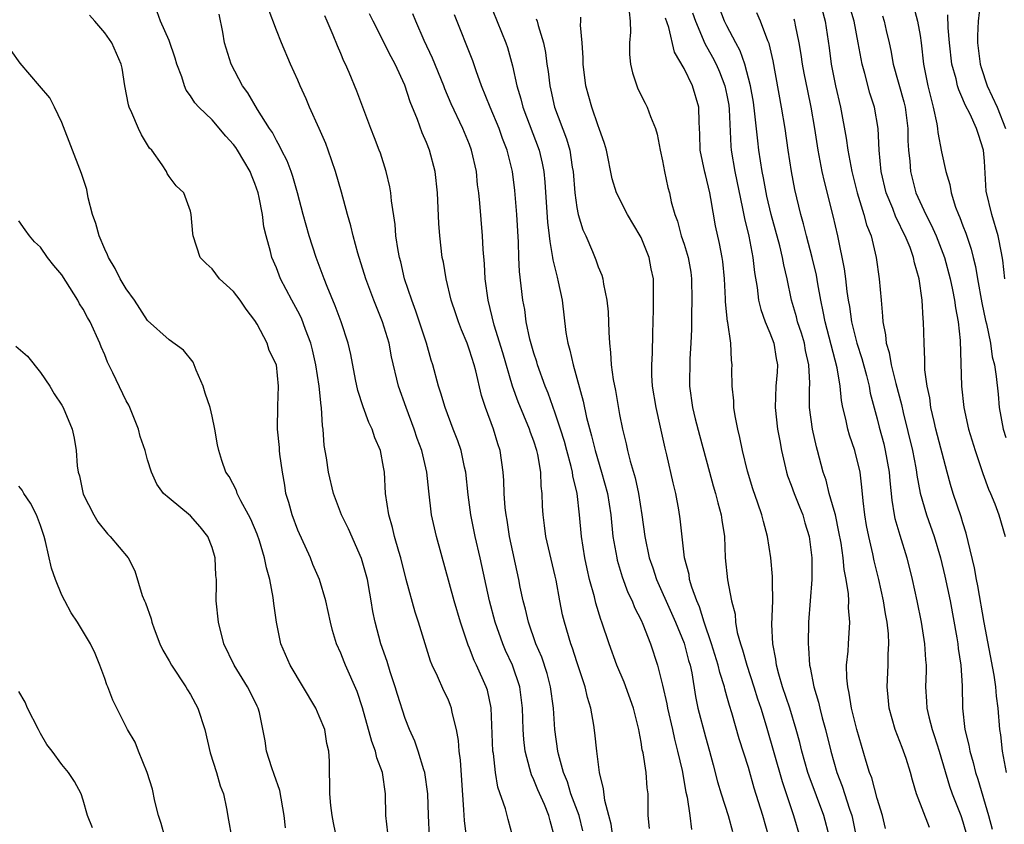
# Model space of a CAD drawing. Units: inches. Extents: x 2559000 to 2562000, y 1518000 to 1521000.
# Drawn here: x 2561701 to 2561793, y 1518592 to 1518667 of the extents above; entities that cross this region are included whole.
import ezdxf

# ---------------------------------------------------------------- set-up
doc = ezdxf.new("R2010")
doc.units = ezdxf.units.IN
doc.header["$MEASUREMENT"] = 0
doc.layers.add('LD25591518_2ft', color=113, linetype='Continuous')

msp = doc.modelspace()

# ---------------------------------------------------------------- linework, layer by layer
at = {"layer": 'LD25591518_2ft'}
for points, elevation in [([(2561744.758, 1518669), (2561746.389, 1518665), (2561746.544, 1518664.544), (2561747, 1518662.842), (2561747.405, 1518661), (2561747.787, 1518659.787), (2561747.985, 1518659), (2561749.508, 1518655), (2561749.779, 1518653.779), (2561749.925, 1518653), (2561750.015, 1518652.015), (2561750.27, 1518648.27), (2561750.439, 1518647), (2561750.477, 1518646.477), (2561750.751, 1518645), (2561750.776, 1518644.776), (2561751.159, 1518643.16), (2561751.282, 1518642.718), (2561751.648, 1518641), (2561751.992, 1518638.007), (2561752.163, 1518637), (2561752.369, 1518636.369), (2561752.654, 1518635), (2561753.606, 1518631.606), (2561753.922, 1518630.078), (2561754.388, 1518628.388), (2561754.719, 1518627), (2561755.315, 1518625), (2561755.86, 1518623), (2561756.177, 1518621), (2561756.379, 1518619), (2561756.726, 1518617), (2561756.777, 1518616.777), (2561757.245, 1518615.245), (2561757.777, 1518613.777), (2561758.152, 1518613), (2561758.384, 1518612.384), (2561759, 1518611.197), (2561759.162, 1518610.838), (2561759.881, 1518609), (2561760.533, 1518607), (2561761, 1518605.15), (2561761.387, 1518603.387), (2561761.452, 1518603), (2561761.921, 1518601), (2561762.11, 1518600.11), (2561762.405, 1518599), (2561762.816, 1518597.184), (2561763.182, 1518595.182), (2561763.299, 1518594.701), (2561763.535, 1518593), (2561763.695, 1518591.695)], 8706), ([(2561781.79, 1518591.79), (2561781.505, 1518593), (2561781, 1518594.588), (2561780.496, 1518596.496), (2561780.303, 1518597), (2561779.983, 1518598.017), (2561779.103, 1518601), (2561778.616, 1518603), (2561778.407, 1518604.407), (2561778.257, 1518605), (2561778.172, 1518605.828), (2561778.159, 1518607), (2561778.297, 1518608.297), (2561778.318, 1518609), (2561778.458, 1518611), (2561778.345, 1518612.345), (2561778.369, 1518613), (2561778.345, 1518613.654), (2561778.123, 1518615), (2561777.933, 1518615.933), (2561777.832, 1518617), (2561777.635, 1518618.365), (2561777.443, 1518619.443), (2561777.107, 1518621), (2561777, 1518621.428), (2561776.536, 1518623), (2561776.239, 1518624.239), (2561775.961, 1518625), (2561775.452, 1518627), (2561775.346, 1518627.346), (2561774.988, 1518629), (2561774.706, 1518631), (2561774.689, 1518632.689), (2561774.713, 1518633.287), (2561774.639, 1518635), (2561774.334, 1518636.334), (2561774.219, 1518637), (2561773.94, 1518637.94), (2561773.582, 1518639), (2561773.471, 1518639.471), (2561773.028, 1518641), (2561772.609, 1518643), (2561772.298, 1518644.298), (2561772.186, 1518645), (2561771.916, 1518646.084), (2561771.113, 1518649), (2561770.715, 1518650.715), (2561770.406, 1518652.406), (2561770.283, 1518653), (2561769.984, 1518655), (2561769.873, 1518655.873), (2561769.616, 1518658.384), (2561769.462, 1518659.461), (2561769.195, 1518661), (2561768.669, 1518663), (2561768.245, 1518664.245), (2561767.821, 1518665), (2561767, 1518666.564), (2561766.788, 1518667), (2561766.028, 1518669)], 8694), ([(2561775.641, 1518669), (2561776.159, 1518667), (2561776.524, 1518664.524), (2561776.713, 1518663), (2561777.12, 1518661), (2561777.6, 1518659), (2561778.123, 1518656.123), (2561778.273, 1518655), (2561778.64, 1518653), (2561779.14, 1518651), (2561779.772, 1518649), (2561780.023, 1518648.023), (2561780.432, 1518647), (2561780.913, 1518645), (2561781.2, 1518643), (2561781.369, 1518641), (2561781.513, 1518639.513), (2561781.527, 1518639), (2561781.795, 1518637.795), (2561781.846, 1518637), (2561782.131, 1518636.131), (2561782.31, 1518635), (2561782.748, 1518633.252), (2561783.285, 1518631.284), (2561783.442, 1518630.558), (2561784.312, 1518627), (2561784.614, 1518625.386), (2561784.682, 1518625), (2561784.712, 1518624.712), (2561785.023, 1518623.023), (2561785.617, 1518621), (2561786.32, 1518619), (2561786.901, 1518617), (2561787.302, 1518615.302), (2561787.799, 1518613), (2561788.434, 1518609.566), (2561788.525, 1518609), (2561788.566, 1518608.566), (2561788.814, 1518607), (2561788.917, 1518605.083), (2561788.946, 1518603), (2561789.19, 1518601), (2561789.551, 1518599.551), (2561789.634, 1518599), (2561789.94, 1518597.94), (2561790.162, 1518597), (2561790.375, 1518596.375), (2561791.385, 1518593), (2561791.723, 1518591.723)], 8688), ([(2561793.062, 1518597), (2561792.677, 1518599), (2561792.522, 1518600.522), (2561792.438, 1518601), (2561792.275, 1518603), (2561792.117, 1518604.117), (2561792.064, 1518605), (2561791.922, 1518606.078), (2561790.982, 1518610.982), (2561790.386, 1518614.386), (2561790.256, 1518615), (2561790.066, 1518616.066), (2561789.487, 1518618.513), (2561789.317, 1518619.317), (2561789, 1518620.28), (2561788.837, 1518620.837), (2561788.097, 1518623), (2561787.844, 1518623.844), (2561787.526, 1518625), (2561786.484, 1518629), (2561786.307, 1518629.693), (2561786.012, 1518631), (2561785.908, 1518631.908), (2561785.665, 1518633), (2561785.463, 1518634.537), (2561785.459, 1518635.459), (2561785.377, 1518637), (2561785.325, 1518639), (2561785.281, 1518639.281), (2561785.185, 1518641), (2561784.906, 1518643), (2561784.481, 1518644.481), (2561784.393, 1518645), (2561784.066, 1518645.934), (2561783.629, 1518647), (2561783.41, 1518647.41), (2561783, 1518648.292), (2561782.753, 1518648.753), (2561782.46, 1518649.54), (2561781.845, 1518651), (2561781.376, 1518653), (2561781.189, 1518655), (2561781.092, 1518657), (2561780.764, 1518659), (2561780.317, 1518660.317), (2561779.851, 1518662.148), (2561779.601, 1518663), (2561779.498, 1518663.498), (2561779.249, 1518665), (2561778.847, 1518667), (2561778.44, 1518668.44)], 8686), ([(2561784.406, 1518668.406), (2561784.77, 1518667), (2561785, 1518665.69), (2561785.104, 1518665), (2561785.323, 1518663), (2561785.723, 1518661), (2561786.224, 1518659), (2561786.559, 1518657.441), (2561786.625, 1518657), (2561786.65, 1518656.649), (2561787, 1518654.831), (2561787.405, 1518653), (2561787.781, 1518651.781), (2561787.891, 1518651), (2561788.308, 1518649.692), (2561788.583, 1518649), (2561788.723, 1518648.723), (2561789, 1518647.951), (2561789.27, 1518647.27), (2561789.772, 1518645.772), (2561789.946, 1518645), (2561790.158, 1518644.158), (2561790.344, 1518643), (2561790.752, 1518640.752), (2561791.105, 1518639.105), (2561791.19, 1518638.81), (2561791.572, 1518637), (2561791.739, 1518635.739), (2561791.941, 1518635), (2561792.095, 1518633.905), (2561792.27, 1518632.27), (2561792.385, 1518631), (2561792.758, 1518629), (2561793, 1518628.225)], 8682), ([(2561790.616, 1518668.616), (2561790.435, 1518667), (2561790.359, 1518665.641), (2561790.369, 1518665), (2561790.609, 1518663), (2561790.695, 1518662.695), (2561791.265, 1518661), (2561792.178, 1518659), (2561792.962, 1518657)], 8678), ([(2561735.391, 1518591.391), (2561735.214, 1518593), (2561735.172, 1518595), (2561734.892, 1518597), (2561734.37, 1518598.37), (2561734.249, 1518599), (2561733.906, 1518599.906), (2561733.04, 1518603.04), (2561732.54, 1518604.54), (2561731.45, 1518607), (2561731.314, 1518607.314), (2561731, 1518608.136), (2561730.61, 1518609), (2561730.237, 1518610.237), (2561730.033, 1518611), (2561729.608, 1518613), (2561729.007, 1518615), (2561728.397, 1518616.397), (2561728.178, 1518617), (2561727, 1518619.589), (2561726.46, 1518621), (2561726.153, 1518622.153), (2561725.893, 1518623), (2561725.778, 1518623.778), (2561725.566, 1518625), (2561725.33, 1518626.67), (2561725.292, 1518627), (2561725.282, 1518627.281), (2561725.102, 1518629), (2561725.144, 1518631.144), (2561725.21, 1518633), (2561725.004, 1518635), (2561724.334, 1518636.334), (2561724.142, 1518637), (2561723.214, 1518638.786), (2561723, 1518639.129), (2561722.169, 1518640.169), (2561721.617, 1518641), (2561721, 1518641.807), (2561719.694, 1518643), (2561719, 1518643.942), (2561718.443, 1518644.443), (2561717.907, 1518645), (2561717.227, 1518647), (2561717.223, 1518647.223), (2561717.062, 1518649), (2561717, 1518649.306), (2561716.361, 1518651), (2561715.655, 1518651.655), (2561715, 1518652.525), (2561714.829, 1518652.829), (2561714.77, 1518653), (2561714.363, 1518653.637), (2561713.39, 1518655), (2561713.185, 1518655.185), (2561712.414, 1518656.414), (2561712.148, 1518657), (2561711.523, 1518658.477), (2561711.272, 1518659), (2561711.216, 1518659.216), (2561710.873, 1518661), (2561710.623, 1518662.623), (2561710.543, 1518663), (2561709.656, 1518665), (2561709, 1518665.93), (2561708.085, 1518667), (2561707.573, 1518667.573)], 8722), ([(2561739.261, 1518591), (2561739.178, 1518593), (2561739.118, 1518595), (2561738.841, 1518597), (2561738.753, 1518597.247), (2561738.227, 1518599), (2561737.907, 1518599.907), (2561737.404, 1518601), (2561737, 1518602.021), (2561736.286, 1518604.286), (2561736.084, 1518605), (2561735.62, 1518606.38), (2561735.335, 1518607.336), (2561734.74, 1518609), (2561734.205, 1518611), (2561734.002, 1518612.002), (2561733.845, 1518613), (2561733.703, 1518613.704), (2561733.481, 1518615), (2561732.942, 1518616.942), (2561731.712, 1518619.712), (2561731.065, 1518621), (2561730.31, 1518623), (2561729.864, 1518625), (2561729.675, 1518626.325), (2561729.465, 1518627.465), (2561729.356, 1518629), (2561729.294, 1518629.294), (2561729.205, 1518631), (2561729.171, 1518631.171), (2561728.99, 1518633.01), (2561728.691, 1518635), (2561728.381, 1518636.381), (2561728.225, 1518637), (2561727.724, 1518638.276), (2561727.341, 1518639.341), (2561727, 1518639.99), (2561726.429, 1518641), (2561725.394, 1518643), (2561725, 1518644.019), (2561724.576, 1518645), (2561724.453, 1518645.546), (2561724.042, 1518647), (2561723.845, 1518647.844), (2561723.695, 1518649), (2561723.405, 1518650.595), (2561723.313, 1518651), (2561723, 1518651.898), (2561722.671, 1518652.671), (2561722.565, 1518653), (2561721.376, 1518655), (2561721.228, 1518655.228), (2561721, 1518655.526), (2561720.295, 1518656.295), (2561719, 1518657.812), (2561717.761, 1518659), (2561717.407, 1518659.407), (2561717, 1518660.065), (2561716.587, 1518660.587), (2561716.426, 1518661), (2561716.187, 1518661.813), (2561715.729, 1518663), (2561715.564, 1518663.565), (2561715, 1518665.195), (2561714.186, 1518667), (2561713.893, 1518667.893)], 8720), ([(2561742.712, 1518591), (2561742.534, 1518592.534), (2561742.488, 1518593.512), (2561742.274, 1518596.274), (2561742.148, 1518598.148), (2561742.036, 1518599), (2561741.981, 1518599.981), (2561741.798, 1518601), (2561741.398, 1518602.602), (2561741.335, 1518603), (2561741.245, 1518603.245), (2561741, 1518603.826), (2561740.613, 1518604.613), (2561740.007, 1518605.993), (2561739.521, 1518607), (2561739.368, 1518607.368), (2561738.261, 1518611), (2561737.941, 1518611.941), (2561737.093, 1518615), (2561736.586, 1518617), (2561736.403, 1518617.597), (2561736.021, 1518619), (2561735.831, 1518619.831), (2561735.479, 1518621), (2561735.186, 1518623), (2561735.074, 1518625), (2561735, 1518625.46), (2561734.69, 1518627), (2561734.185, 1518628.185), (2561733.925, 1518629), (2561733.615, 1518629.614), (2561733.074, 1518631.074), (2561732.597, 1518632.597), (2561732.389, 1518633.611), (2561731.944, 1518635.944), (2561731.704, 1518637), (2561731.044, 1518639), (2561730.481, 1518640.481), (2561729.726, 1518642.274), (2561729.439, 1518643), (2561728.695, 1518645), (2561728.042, 1518647), (2561727.484, 1518649), (2561726.97, 1518651), (2561726.535, 1518652.536), (2561726.371, 1518653), (2561726.004, 1518654.004), (2561725.481, 1518655), (2561725.334, 1518655.334), (2561725, 1518655.891), (2561724.626, 1518656.626), (2561724.357, 1518657), (2561723.226, 1518658.774), (2561722.329, 1518660.329), (2561721.829, 1518661), (2561720.778, 1518663), (2561720.155, 1518665), (2561720.002, 1518665.998), (2561719.668, 1518667.668)], 8718), ([(2561747.039, 1518591), (2561746.612, 1518592.612), (2561746.368, 1518593.632), (2561745.651, 1518595.651), (2561745.43, 1518597), (2561745.237, 1518598.763), (2561745.19, 1518599), (2561745.026, 1518603.026), (2561744.666, 1518604.666), (2561744.561, 1518605), (2561743.662, 1518607), (2561743.443, 1518607.443), (2561743, 1518608.583), (2561742.865, 1518608.865), (2561742.158, 1518611), (2561741.568, 1518613), (2561739.931, 1518619), (2561739.47, 1518621), (2561739.214, 1518623.214), (2561739.035, 1518625), (2561738.549, 1518627), (2561738.13, 1518628.13), (2561737.851, 1518629), (2561737.105, 1518631), (2561736.392, 1518633), (2561735.741, 1518635.74), (2561735.508, 1518637), (2561734.907, 1518639), (2561734.077, 1518641), (2561733.325, 1518643), (2561732.597, 1518645.403), (2561732.168, 1518647), (2561731.949, 1518647.949), (2561731.638, 1518649), (2561731.075, 1518651.076), (2561730.524, 1518653), (2561729.836, 1518655), (2561729.603, 1518655.603), (2561728.999, 1518657), (2561728.094, 1518659), (2561727.776, 1518659.776), (2561727.209, 1518661), (2561727, 1518661.502), (2561726.322, 1518663), (2561725.47, 1518665), (2561725, 1518666.16), (2561724.222, 1518668.222)], 8716), ([(2561750.936, 1518591), (2561750.509, 1518592.509), (2561750.404, 1518593), (2561749.985, 1518594.015), (2561749.375, 1518595.375), (2561749, 1518596.331), (2561748.782, 1518596.782), (2561748.718, 1518597), (2561748.641, 1518597.359), (2561748.191, 1518599), (2561748.067, 1518600.067), (2561747.999, 1518601), (2561747.955, 1518603), (2561747.703, 1518605), (2561747.025, 1518607), (2561746.373, 1518608.373), (2561746.101, 1518609), (2561745.383, 1518611), (2561744.858, 1518613), (2561743.987, 1518617), (2561743.523, 1518619), (2561743.111, 1518621), (2561742.881, 1518622.881), (2561742.657, 1518625), (2561742.543, 1518625.457), (2561742.214, 1518627), (2561741.913, 1518627.913), (2561741.476, 1518629), (2561740.719, 1518631), (2561740.339, 1518632.339), (2561740.111, 1518633), (2561739.584, 1518635), (2561739.438, 1518635.438), (2561739.001, 1518637), (2561737.993, 1518639.993), (2561737.611, 1518641), (2561736.956, 1518643), (2561736.587, 1518644.587), (2561736.472, 1518645), (2561736.345, 1518645.654), (2561736.143, 1518647), (2561736.061, 1518648.062), (2561735.728, 1518650.272), (2561735.673, 1518651), (2561735.581, 1518651.581), (2561735.246, 1518653), (2561734.697, 1518654.697), (2561734.586, 1518655), (2561734.154, 1518656.154), (2561733.814, 1518657), (2561732.484, 1518660.484), (2561731.777, 1518662.223), (2561731.438, 1518663), (2561731.284, 1518663.285), (2561731, 1518664.004), (2561730.697, 1518664.697), (2561730.297, 1518665.703), (2561729.741, 1518667), (2561729.507, 1518667.507)], 8714), ([(2561753.565, 1518591.565), (2561753.216, 1518593), (2561752.456, 1518595), (2561752.125, 1518596.125), (2561751.753, 1518597), (2561751.29, 1518598.71), (2561751.233, 1518599), (2561750.946, 1518601), (2561750.823, 1518603), (2561750.564, 1518605), (2561750.228, 1518606.228), (2561749.737, 1518607.737), (2561749.198, 1518609), (2561748.501, 1518611), (2561748.227, 1518612.227), (2561748.008, 1518613), (2561747.739, 1518614.26), (2561747.601, 1518615), (2561746.73, 1518619), (2561746.503, 1518620.503), (2561746.406, 1518621), (2561746.333, 1518621.667), (2561746.246, 1518623), (2561746.207, 1518624.207), (2561746.143, 1518625), (2561745.847, 1518627), (2561745.629, 1518627.629), (2561745.233, 1518629), (2561744.499, 1518631), (2561744.13, 1518632.13), (2561743.582, 1518634.418), (2561743.422, 1518635), (2561743, 1518636.357), (2561742.77, 1518637), (2561742.25, 1518638.25), (2561741.969, 1518639), (2561741.735, 1518639.735), (2561741.297, 1518641), (2561740.813, 1518643), (2561740.563, 1518644.563), (2561740.468, 1518645), (2561740.233, 1518647), (2561740.148, 1518648.148), (2561740.011, 1518651), (2561739.815, 1518653), (2561739.288, 1518655), (2561739, 1518655.696), (2561738.594, 1518656.594), (2561738.142, 1518657.858), (2561737.479, 1518659.48), (2561736.965, 1518661.035), (2561736.063, 1518663), (2561735.695, 1518663.695), (2561734.011, 1518667), (2561733.682, 1518667.683)], 8712), ([(2561756.577, 1518589.423), (2561756.193, 1518592.193), (2561755.995, 1518593), (2561755.61, 1518594.39), (2561755.485, 1518595.485), (2561755.114, 1518597), (2561754.87, 1518599), (2561754.691, 1518600.691), (2561754.585, 1518601.415), (2561754.307, 1518603), (2561753.996, 1518603.996), (2561753.787, 1518605), (2561753, 1518607.321), (2561752.59, 1518608.59), (2561752.435, 1518609), (2561751.844, 1518611), (2561751.68, 1518611.68), (2561751.415, 1518613), (2561751.081, 1518614.919), (2561751, 1518615.3), (2561750.128, 1518619), (2561750.008, 1518620.008), (2561749.868, 1518621), (2561749.821, 1518621.821), (2561749.788, 1518623), (2561749.694, 1518623.694), (2561749.648, 1518625), (2561749.365, 1518626.635), (2561749.279, 1518627), (2561749, 1518627.867), (2561748.691, 1518628.691), (2561748.598, 1518629), (2561747.534, 1518631.534), (2561747.01, 1518633), (2561746.097, 1518636.097), (2561745.31, 1518638.69), (2561744.747, 1518641), (2561744.47, 1518643), (2561744.393, 1518644.393), (2561744.275, 1518645.725), (2561744.215, 1518647), (2561743.963, 1518650.037), (2561743.863, 1518651), (2561743.763, 1518651.763), (2561743.642, 1518653), (2561743.195, 1518655), (2561743, 1518655.504), (2561742.373, 1518657), (2561741.299, 1518659.299), (2561740.707, 1518660.707), (2561740.599, 1518661), (2561739.55, 1518663.55), (2561738.78, 1518665.22), (2561737.998, 1518667), (2561737.707, 1518667.707)], 8710), ([(2561759.778, 1518591.778), (2561759.665, 1518593), (2561759.644, 1518595), (2561759.563, 1518595.563), (2561759.461, 1518597), (2561759.177, 1518598.823), (2561759.108, 1518599.108), (2561759, 1518599.839), (2561758.809, 1518600.809), (2561758.79, 1518601), (2561758.289, 1518603), (2561757.405, 1518605.405), (2561756.732, 1518607), (2561756.025, 1518609), (2561755.349, 1518611), (2561755.246, 1518611.246), (2561754.773, 1518612.773), (2561754.641, 1518613.359), (2561754.197, 1518615), (2561753.965, 1518615.965), (2561753.756, 1518617), (2561753.438, 1518619), (2561753.254, 1518621), (2561753.027, 1518623), (2561752.639, 1518624.639), (2561752.599, 1518625), (2561752.481, 1518625.519), (2561752.077, 1518627), (2561751.843, 1518627.842), (2561751.488, 1518629), (2561751, 1518630.483), (2561750.341, 1518632.341), (2561750.071, 1518633), (2561749.343, 1518635), (2561749.267, 1518635.267), (2561749, 1518636.066), (2561748.628, 1518637.372), (2561748.292, 1518639), (2561748.148, 1518640.148), (2561747.984, 1518641), (2561747.671, 1518643.671), (2561747.608, 1518645), (2561747.568, 1518646.432), (2561747.407, 1518649), (2561747.219, 1518651.219), (2561747.007, 1518653), (2561746.523, 1518655), (2561746.093, 1518656.093), (2561745.768, 1518657), (2561744.923, 1518659), (2561744.129, 1518661), (2561743.626, 1518662.374), (2561743.314, 1518663.314), (2561741.609, 1518667.608)], 8708), ([(2561770.915, 1518591), (2561770.344, 1518593), (2561769.548, 1518595.548), (2561769, 1518597.471), (2561768.148, 1518600.148), (2561767.45, 1518602.55), (2561767.231, 1518603.231), (2561767, 1518604.123), (2561766.803, 1518604.803), (2561766.764, 1518605), (2561766.335, 1518606.335), (2561766.194, 1518607), (2561765.567, 1518609), (2561764.892, 1518611), (2561764.444, 1518612.444), (2561764.199, 1518613), (2561763.738, 1518614.262), (2561763.526, 1518615), (2561763.467, 1518615.467), (2561763.051, 1518617), (2561762.641, 1518620.641), (2561762.507, 1518621.493), (2561762.222, 1518623), (2561761.984, 1518623.984), (2561761.4, 1518626.6), (2561761.238, 1518627.238), (2561760.821, 1518629.179), (2561760.393, 1518631), (2561760.054, 1518633), (2561759.988, 1518634.012), (2561759.984, 1518635), (2561760.066, 1518636.066), (2561760.082, 1518637.918), (2561760.156, 1518640.156), (2561760.154, 1518643), (2561759.939, 1518643.94), (2561759.754, 1518645), (2561759, 1518646.845), (2561758.921, 1518647), (2561757.724, 1518649), (2561756.701, 1518651), (2561756.31, 1518652.311), (2561755.771, 1518655), (2561755.598, 1518655.598), (2561755.105, 1518657), (2561755, 1518657.255), (2561754.398, 1518659), (2561753.859, 1518661), (2561753.588, 1518663), (2561753.593, 1518663.593), (2561753.508, 1518665), (2561753.359, 1518666.641), (2561753.39, 1518667), (2561753.388, 1518667.388)], 8702), ([(2561757.88, 1518667.88), (2561757.988, 1518667), (2561758.022, 1518665.978), (2561757.911, 1518665), (2561757.903, 1518663.902), (2561758.008, 1518663), (2561758.187, 1518662.187), (2561758.587, 1518661), (2561758.708, 1518660.708), (2561759.372, 1518659.372), (2561759.573, 1518659), (2561759.863, 1518658.137), (2561760.328, 1518657), (2561760.486, 1518656.485), (2561760.768, 1518655), (2561761, 1518653.985), (2561761.185, 1518653), (2561761.503, 1518651.503), (2561761.636, 1518651), (2561761.814, 1518650.186), (2561762.133, 1518649), (2561762.381, 1518648.381), (2561762.743, 1518647), (2561763, 1518646.236), (2561763.375, 1518645), (2561763.627, 1518643.627), (2561763.711, 1518643), (2561763.732, 1518641), (2561763.693, 1518639.693), (2561763.689, 1518638.311), (2561763.638, 1518637), (2561763.537, 1518635.537), (2561763.517, 1518633), (2561763.801, 1518631), (2561764.044, 1518629.956), (2561764.431, 1518628.431), (2561765.362, 1518625), (2561765.719, 1518623.719), (2561765.937, 1518623), (2561766.139, 1518622.139), (2561766.474, 1518621), (2561766.526, 1518620.526), (2561766.764, 1518619), (2561766.844, 1518617), (2561767.049, 1518614.95), (2561767.432, 1518613), (2561767.757, 1518611.757), (2561767.804, 1518611), (2561767.964, 1518610.036), (2561768.251, 1518609), (2561768.445, 1518608.445), (2561768.842, 1518607), (2561769.503, 1518605), (2561769.855, 1518603.855), (2561770.146, 1518603), (2561770.66, 1518601.34), (2561772.155, 1518596.155), (2561773.22, 1518593), (2561773.79, 1518591)], 8700), ([(2561763.789, 1518667.789), (2561764.059, 1518667), (2561764.945, 1518664.945), (2561765.65, 1518663.65), (2561765.981, 1518663), (2561766.297, 1518662.296), (2561766.813, 1518661), (2561767, 1518660.107), (2561767.171, 1518659.171), (2561767.22, 1518658.78), (2561767.359, 1518655.359), (2561767.395, 1518655), (2561767.725, 1518653), (2561768.459, 1518649.541), (2561768.623, 1518648.623), (2561769.028, 1518646.971), (2561769.425, 1518645), (2561769.577, 1518643.577), (2561769.808, 1518642.192), (2561769.946, 1518641), (2561770.151, 1518640.151), (2561770.569, 1518639), (2561771, 1518637.966), (2561771.366, 1518637), (2561771.586, 1518635.586), (2561771.711, 1518635), (2561771.68, 1518634.32), (2561771.573, 1518633), (2561771.485, 1518631), (2561771.721, 1518629), (2561771.918, 1518627.918), (2561772.096, 1518627), (2561772.556, 1518625), (2561772.66, 1518624.66), (2561773, 1518623.763), (2561773.261, 1518623), (2561773.753, 1518621.753), (2561774.07, 1518621), (2561774.267, 1518620.267), (2561774.658, 1518619), (2561774.911, 1518617), (2561774.922, 1518615), (2561774.611, 1518611), (2561774.573, 1518609), (2561774.618, 1518608.618), (2561774.71, 1518607), (2561774.773, 1518606.772), (2561775.09, 1518605), (2561775.542, 1518603.542), (2561775.659, 1518603), (2561775.889, 1518602.111), (2561776.203, 1518601), (2561776.687, 1518599), (2561777.257, 1518597), (2561777.742, 1518595.742), (2561778.429, 1518593.571), (2561778.633, 1518593), (2561778.707, 1518592.707), (2561779.04, 1518591)], 8696), ([(2561785.888, 1518591.888), (2561784.684, 1518595), (2561784.294, 1518596.294), (2561784.109, 1518597), (2561783.698, 1518598.302), (2561783.465, 1518599), (2561783.325, 1518599.325), (2561782.692, 1518601), (2561782.115, 1518603), (2561782.036, 1518604.036), (2561781.932, 1518605), (2561782.03, 1518607), (2561782.022, 1518608.022), (2561782.094, 1518609), (2561782.065, 1518609.935), (2561781.932, 1518611), (2561781.777, 1518611.777), (2561781.59, 1518613), (2561781.158, 1518615), (2561780.74, 1518616.74), (2561780.611, 1518617.389), (2561780.222, 1518619), (2561780.017, 1518620.017), (2561779.847, 1518621), (2561779.69, 1518622.31), (2561779.58, 1518623.58), (2561779.409, 1518625), (2561778.931, 1518627), (2561778.42, 1518628.42), (2561778.258, 1518629), (2561778.07, 1518629.93), (2561777.808, 1518631), (2561777.673, 1518631.673), (2561777.56, 1518633), (2561777.29, 1518634.71), (2561776.144, 1518639), (2561775.972, 1518639.972), (2561775.748, 1518641), (2561775.473, 1518642.527), (2561775.343, 1518643.343), (2561774.959, 1518645), (2561774.428, 1518647), (2561774.142, 1518648.142), (2561773.886, 1518649), (2561773.325, 1518651.325), (2561773.005, 1518653.004), (2561772.697, 1518655), (2561772.414, 1518657), (2561772.099, 1518659), (2561771.313, 1518663.313), (2561770.925, 1518664.925), (2561770.813, 1518665.187), (2561770.136, 1518667), (2561769.799, 1518667.799)], 8692), ([(2561781.505, 1518667.505), (2561781.656, 1518667), (2561781.848, 1518666.152), (2561782.137, 1518665), (2561782.289, 1518664.289), (2561782.51, 1518663), (2561783.491, 1518659.491), (2561783.602, 1518659), (2561783.85, 1518657), (2561783.862, 1518655.862), (2561783.917, 1518655), (2561784.037, 1518653.962), (2561784.107, 1518653), (2561784.624, 1518651), (2561785.528, 1518649), (2561786.04, 1518648.04), (2561786.51, 1518647), (2561787.289, 1518645), (2561787.814, 1518643), (2561788.038, 1518641.963), (2561788.22, 1518641), (2561788.302, 1518640.302), (2561788.558, 1518639), (2561788.743, 1518637.257), (2561788.868, 1518633), (2561789.076, 1518631), (2561789.53, 1518629), (2561790.142, 1518627), (2561790.86, 1518624.86), (2561791.389, 1518623.389), (2561791.575, 1518623), (2561791.963, 1518622.037), (2561792.347, 1518621), (2561792.925, 1518619)], 8684), ([(2561792.905, 1518643), (2561792.729, 1518644.729), (2561792.581, 1518645.419), (2561792.288, 1518647), (2561791.689, 1518649), (2561791.181, 1518651.182), (2561791, 1518653.972), (2561790.91, 1518655), (2561790.437, 1518656.437), (2561790.273, 1518657), (2561789.668, 1518658.332), (2561789.209, 1518659.209), (2561789, 1518659.746), (2561788.605, 1518660.605), (2561788.498, 1518661), (2561788.357, 1518661.643), (2561787.975, 1518663), (2561787.745, 1518665), (2561787.619, 1518666.381), (2561787.605, 1518667.605)], 8680), ([(2561749.228, 1518667.228), (2561749.304, 1518667), (2561749.406, 1518666.594), (2561749.913, 1518665), (2561750.095, 1518664.095), (2561750.222, 1518663), (2561750.331, 1518662.331), (2561750.481, 1518661), (2561750.588, 1518660.588), (2561750.933, 1518659), (2561752.056, 1518656.056), (2561752.359, 1518655), (2561752.586, 1518653.414), (2561752.663, 1518653), (2561752.808, 1518651), (2561753, 1518649.647), (2561753.131, 1518649), (2561753.57, 1518647.569), (2561753.832, 1518647), (2561754.463, 1518645.537), (2561754.772, 1518644.772), (2561755, 1518644.115), (2561755.343, 1518643.343), (2561755.433, 1518643), (2561755.483, 1518642.518), (2561755.813, 1518641), (2561755.915, 1518639.915), (2561755.982, 1518638.018), (2561756.039, 1518637), (2561756.151, 1518636.151), (2561756.208, 1518635), (2561756.392, 1518633.608), (2561756.599, 1518632.599), (2561757, 1518630.354), (2561757.275, 1518629), (2561757.622, 1518627.622), (2561757.745, 1518627), (2561757.987, 1518626.013), (2561758.452, 1518624.452), (2561758.771, 1518623), (2561759.079, 1518621), (2561759.337, 1518619), (2561759.752, 1518617), (2561760.081, 1518616.081), (2561760.425, 1518615), (2561761.841, 1518611.841), (2561762.203, 1518611), (2561763, 1518609.04), (2561763.427, 1518607.427), (2561763.561, 1518607), (2561763.715, 1518606.286), (2561764.081, 1518604.081), (2561764.3, 1518603), (2561765, 1518600.329), (2561765.387, 1518599), (2561765.705, 1518597.705), (2561766.128, 1518596.128), (2561766.469, 1518595), (2561767.112, 1518593), (2561767.505, 1518591.505)], 8704), ([(2561776.56, 1518591), (2561776.025, 1518593), (2561774.658, 1518596.658), (2561774.545, 1518597), (2561773.975, 1518599), (2561773.787, 1518599.787), (2561773.458, 1518601), (2561772.85, 1518603), (2561772.192, 1518605), (2561771.836, 1518606.164), (2561771.624, 1518607), (2561771.565, 1518607.565), (2561771.266, 1518609), (2561771.198, 1518610.802), (2561771.275, 1518613), (2561771.237, 1518614.762), (2561771.252, 1518615.251), (2561771.078, 1518617), (2561770.785, 1518619), (2561770.397, 1518620.397), (2561770.266, 1518621), (2561769.894, 1518622.106), (2561769.423, 1518623.423), (2561768.924, 1518625.075), (2561768.465, 1518627), (2561768.215, 1518628.215), (2561768.014, 1518629), (2561767.76, 1518630.239), (2561767.637, 1518631), (2561767.629, 1518631.629), (2561767.475, 1518633), (2561767.461, 1518634.539), (2561767.492, 1518635), (2561767.43, 1518635.43), (2561767.36, 1518637), (2561767.073, 1518638.927), (2561767.039, 1518639.039), (2561766.854, 1518640.854), (2561766.853, 1518641.147), (2561766.774, 1518643), (2561766.608, 1518644.608), (2561766.556, 1518645), (2561766.293, 1518646.293), (2561765.932, 1518647.932), (2561765.498, 1518650.502), (2561765.398, 1518651), (2561765, 1518652.73), (2561764.94, 1518652.94), (2561764.509, 1518655), (2561764.477, 1518656.477), (2561764.401, 1518657.599), (2561764.387, 1518659), (2561763.784, 1518661), (2561763, 1518662.592), (2561762.111, 1518664.111), (2561761.594, 1518666.405), (2561761.288, 1518667.288)], 8698), ([(2561773.236, 1518667.236), (2561773.299, 1518667), (2561773.355, 1518666.646), (2561773.704, 1518665), (2561773.903, 1518663.902), (2561774.026, 1518663), (2561774.178, 1518662.178), (2561774.506, 1518660.506), (2561774.829, 1518659), (2561775.173, 1518657), (2561775.485, 1518655), (2561775.861, 1518653), (2561776.06, 1518652.06), (2561776.883, 1518648.883), (2561777.319, 1518647), (2561777.937, 1518643.937), (2561778.058, 1518643), (2561778.178, 1518641.822), (2561778.301, 1518641), (2561778.413, 1518640.413), (2561778.6, 1518639), (2561779.101, 1518637), (2561779.566, 1518635.566), (2561779.999, 1518634.002), (2561780.249, 1518633), (2561780.359, 1518632.359), (2561781, 1518629.966), (2561781.187, 1518629.187), (2561781.614, 1518627.614), (2561781.764, 1518627), (2561782.134, 1518625), (2561782.192, 1518624.192), (2561782.372, 1518622.372), (2561782.593, 1518621), (2561782.662, 1518620.662), (2561783.106, 1518619.106), (2561783.769, 1518617), (2561784.271, 1518615), (2561784.712, 1518613), (2561785.114, 1518611), (2561785.43, 1518609), (2561785.515, 1518607.515), (2561785.568, 1518607), (2561785.566, 1518606.435), (2561785.519, 1518605), (2561785.603, 1518603.603), (2561785.622, 1518603), (2561785.808, 1518602.192), (2561786.13, 1518601), (2561786.36, 1518600.361), (2561786.798, 1518599), (2561787.734, 1518595.735), (2561787.994, 1518595), (2561788.798, 1518593), (2561789, 1518592.42), (2561789.407, 1518591)], 8690), ([(2561730.668, 1518590.668), (2561730.321, 1518592.321), (2561730.197, 1518593), (2561730.069, 1518593.931), (2561729.979, 1518595), (2561729.988, 1518595.988), (2561729.936, 1518597), (2561729.945, 1518598.055), (2561729.891, 1518599), (2561729.705, 1518599.705), (2561729.513, 1518601), (2561729, 1518602.261), (2561728.666, 1518603), (2561726.281, 1518607), (2561725.418, 1518609), (2561724.997, 1518611), (2561724.752, 1518612.752), (2561724.695, 1518613.305), (2561724.377, 1518615), (2561724.086, 1518616.086), (2561723.906, 1518617), (2561723.411, 1518618.589), (2561723.2, 1518619.2), (2561722.606, 1518620.606), (2561722.409, 1518621), (2561721.685, 1518622.315), (2561721.351, 1518623), (2561721.267, 1518623.267), (2561720.586, 1518624.586), (2561720.291, 1518625), (2561719.927, 1518626.073), (2561719.639, 1518627), (2561719.519, 1518627.519), (2561719.253, 1518629), (2561719, 1518630.2), (2561718.812, 1518631), (2561718.359, 1518632.359), (2561718.184, 1518633), (2561717.515, 1518634.485), (2561717.23, 1518635.23), (2561716.346, 1518636.346), (2561715, 1518637.329), (2561713, 1518639.13), (2561711.759, 1518641), (2561711, 1518642.066), (2561710.439, 1518643), (2561709.963, 1518643.963), (2561709.34, 1518645), (2561709.246, 1518645.246), (2561709, 1518645.756), (2561708.475, 1518647), (2561708.162, 1518648.162), (2561707.867, 1518649), (2561707.458, 1518650.542), (2561707.314, 1518651.314), (2561706.83, 1518652.83), (2561705, 1518657.58), (2561704.323, 1518659), (2561703.882, 1518659.882), (2561702.904, 1518661), (2561701.111, 1518663.111), (2561700.291, 1518664.291)], 8724), ([(2561725.852, 1518591.852), (2561725.732, 1518593), (2561725.311, 1518595.311), (2561724.804, 1518596.804), (2561724.562, 1518597.437), (2561724.093, 1518599), (2561723.961, 1518599.961), (2561723.415, 1518602.585), (2561723.309, 1518603), (2561723.198, 1518603.198), (2561723, 1518603.638), (2561722.312, 1518605), (2561721.063, 1518607), (2561720.11, 1518609), (2561719.596, 1518611), (2561719.4, 1518613), (2561719.43, 1518614.57), (2561719.409, 1518615), (2561719.35, 1518615.35), (2561719.294, 1518617), (2561719, 1518617.966), (2561718.609, 1518619), (2561717.894, 1518619.894), (2561717, 1518620.924), (2561715, 1518622.551), (2561714.489, 1518623), (2561713.859, 1518623.86), (2561713.346, 1518625), (2561713, 1518626.147), (2561712.762, 1518627), (2561712.297, 1518628.298), (2561712.137, 1518629), (2561711.335, 1518631), (2561711.233, 1518631.233), (2561711, 1518631.627), (2561709.745, 1518634.255), (2561709.251, 1518635.251), (2561709, 1518635.909), (2561708.671, 1518636.671), (2561708.55, 1518637), (2561707.647, 1518639), (2561707.407, 1518639.407), (2561707, 1518640.177), (2561706.657, 1518640.657), (2561706.482, 1518641), (2561705, 1518643.363), (2561704.244, 1518644.244), (2561703.666, 1518645), (2561703, 1518645.941), (2561702.462, 1518646.462), (2561701.993, 1518647), (2561701.57, 1518647.569), (2561701, 1518648.42)], 8726), ([(2561700.726, 1518636.726), (2561701.784, 1518635.784), (2561703, 1518634.281), (2561703.88, 1518633), (2561704.293, 1518632.294), (2561705, 1518631.223), (2561705.125, 1518631), (2561705.967, 1518629), (2561706.148, 1518628.148), (2561706.322, 1518627), (2561706.42, 1518625.58), (2561706.514, 1518625), (2561706.632, 1518624.632), (2561707, 1518622.948), (2561707.979, 1518621), (2561708.356, 1518620.356), (2561709.248, 1518619.248), (2561709.516, 1518619), (2561711.174, 1518617), (2561711.809, 1518615.809), (2561712.491, 1518613.509), (2561712.694, 1518613), (2561712.797, 1518612.797), (2561713.313, 1518611.314), (2561713.381, 1518611), (2561713.598, 1518610.403), (2561714.13, 1518609), (2561714.403, 1518608.403), (2561715, 1518607.394), (2561715.214, 1518607), (2561716.558, 1518605), (2561716.712, 1518604.712), (2561717, 1518604.256), (2561717.685, 1518603), (2561718.33, 1518601), (2561718.834, 1518598.834), (2561719.411, 1518597), (2561719.751, 1518595.751), (2561720.072, 1518595), (2561720.354, 1518593.645), (2561720.551, 1518592.551), (2561720.805, 1518591)], 8728), ([(2561714.592, 1518591), (2561714.256, 1518592.256), (2561714.002, 1518593), (2561713.679, 1518594.321), (2561713.438, 1518595.438), (2561712.956, 1518597), (2561712.152, 1518599), (2561711.836, 1518599.836), (2561711.113, 1518601), (2561709.757, 1518603.757), (2561709.273, 1518605), (2561709.186, 1518605.186), (2561709, 1518605.747), (2561708.551, 1518607), (2561708.093, 1518608.093), (2561707.674, 1518609), (2561706.466, 1518611), (2561705.882, 1518611.882), (2561705.266, 1518613), (2561705, 1518613.511), (2561704.398, 1518615), (2561704.038, 1518616.038), (2561703.472, 1518618.528), (2561703.338, 1518619), (2561703, 1518620.008), (2561702.639, 1518621), (2561702.088, 1518622.088), (2561701.464, 1518623), (2561701.308, 1518623.308), (2561701, 1518623.68)], 8730), ([(2561707.861, 1518591.861), (2561707.389, 1518593), (2561707, 1518594.433), (2561706.791, 1518595), (2561706.168, 1518596.168), (2561705.632, 1518597), (2561705, 1518597.762), (2561704.102, 1518599), (2561703.612, 1518599.612), (2561703, 1518600.638), (2561702.875, 1518600.875), (2561702.824, 1518601), (2561701.784, 1518603), (2561701.571, 1518603.571), (2561701, 1518604.546)], 8732)]:
    msp.add_lwpolyline(points, dxfattribs=dict(at, elevation=elevation))

doc.saveas('drawing.dxf')
